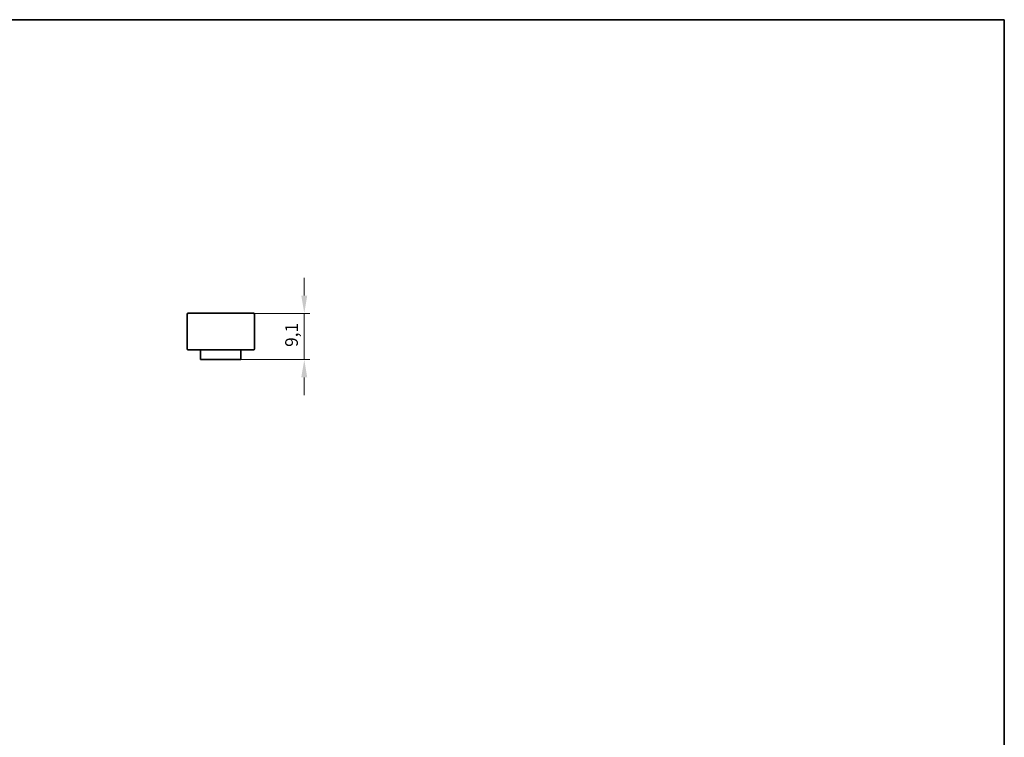
# Model space of a CAD drawing. Units: millimetres. Extents: x 7 to 414, y 7 to 290.
# Drawn here: x 219 to 413, y 148 to 290 of the extents above; entities that cross this region are included whole.
import ezdxf

# ---------------------------------------------------------------- set-up
doc = ezdxf.new("R2010")
doc.units = ezdxf.units.MM
for name, color, linetype, lineweight in [('Bemaßung (ISO)', 7, 'Continuous', 9), ('Rahmen (ISO)', 7, 'Continuous', 35), ('Sichtbar (ISO)', 7, 'Continuous', 35)]:
    doc.layers.add(name, color=color, linetype=linetype, lineweight=lineweight)
doc.styles.add('MoltoLuce 2_5 mm', font='txt')
doc.dimstyles.new('Standard (MoltoLuce)', dxfattribs={"dimtxt": 2.5, "dimasz": 3.5, "dimexe": 1.1, "dimexo": 0, "dimgap": 0.8, "dimtad": 1, "dimrnd": 1e-08, "dimtxsty": 'MoltoLuce 2_5 mm', "dimcen": 0.09, "dimdle": 10, "dimclrd": 256, "dimclre": 256, "dimclrt": 256, "dimadec": 1, "dimazin": 2, "dimtfac": 0.8, "dimtdec": 3, "dimtmove": 0, "dimatfit": 3, "dimfxl": 1, "dimtolj": 1, "dimlwd": -1, "dimlwe": -1, "dimarcsym": 0})

# ---------------------------------------------------------------- blocks, each defined once
blk = doc.blocks.new('Ränder MoltoLuce')
at = {"layer": 'Rahmen (ISO)'}
for p, q in [((7, 290), (413, 290)), ((413, 290), (413, 7))]:
    blk.add_line(p, q, dxfattribs=at)
blk = doc.blocks.new('*D15')
at = {"layer": 'Bemaßung (ISO)'}
for p, q in [((274.88, 235.6), (274.88, 239.1)), ((264.88, 232.1), (275.98, 232.1)), ((274.88, 232.1), (274.88, 228.6)), ((274.88, 226.48), (274.88, 228.6)), ((274.88, 222.98), (274.88, 226.48)), ((262.29, 222.98), (275.98, 222.98)), ((274.88, 219.48), (274.88, 215.98))]:
    blk.add_line(p, q, dxfattribs=at)
for points in [[(274.29, 235.6), (275.46, 235.6), (274.88, 232.1)], [(274.29, 219.48), (275.46, 219.48), (274.88, 222.98)]]:
    blk.add_solid(points, dxfattribs=at)
at = {"layer": 'Defpoints', "color": 0}
for p in [(264.88, 232.1), (274.88, 232.1), (262.29, 222.98)]:
    blk.add_point(p, dxfattribs=at)
at = {"layer": 'Bemaßung (ISO)', "insert": (271.11, 225.48), "char_height": 2.5, "attachment_point": 1, "rotation": 90, "style": 'MoltoLuce 2_5 mm'}
blk.add_mtext('\\A1;9,1', dxfattribs=at)

msp = doc.modelspace()

# ---------------------------------------------------------------- linework, layer by layer
at = {"layer": 'Sichtbar (ISO)'}
for p, q in [((251.767, 231.902), (251.767, 225.102)), ((264.877, 232.102), (251.967, 232.102)), ((265.077, 225.102), (265.077, 231.902)), ((251.967, 224.902), (264.877, 224.902)), ((254.388, 224.882), (254.388, 223.082)), ((262.388, 223.082), (262.388, 224.882)), ((254.488, 222.982), (262.288, 222.982))]:
    msp.add_line(p, q, dxfattribs=at)
for centre, radius, start, end in [((251.967, 231.902), 0.2, 90, 180), ((264.877, 231.902), 0.2, 0, 90), ((251.967, 225.102), 0.2, 180, 270), ((254.488, 224.882), 0.1, 168.46304, 180), ((262.288, 224.882), 0.1, 0, 11.53696), ((264.877, 225.102), 0.2, 270, 0), ((254.488, 223.082), 0.1, 180, 270), ((262.288, 223.082), 0.1, 270, 0)]:
    msp.add_arc(centre, radius, start, end, dxfattribs=at)

# ---------------------------------------------------------------- block references
msp.add_blockref('Ränder MoltoLuce', (0, 0))

# ---------------------------------------------------------------- dimensions: what is measured, and where the dimension line sits
at = {"layer": 'Bemaßung (ISO)'}
dim = msp.add_linear_dim(base=(274.877, 232.102), p1=(262.288, 222.982), p2=(264.877, 232.102), angle=270, dimstyle='Standard (MoltoLuce)', override={"dimgap": 0.8, "dimdec": 1, "dimtol": 0, "dimlim": 0, "dimtp": 0, "dimtm": 0, "dimtdec": 3, "dimtofl": 0}, dxfattribs=at)
dim.commit()
dim.dimension.update_dxf_attribs({"geometry": '*D15', "text_midpoint": (274.877, 227.542), "dimtype": 160})

doc.saveas('drawing.dxf')
